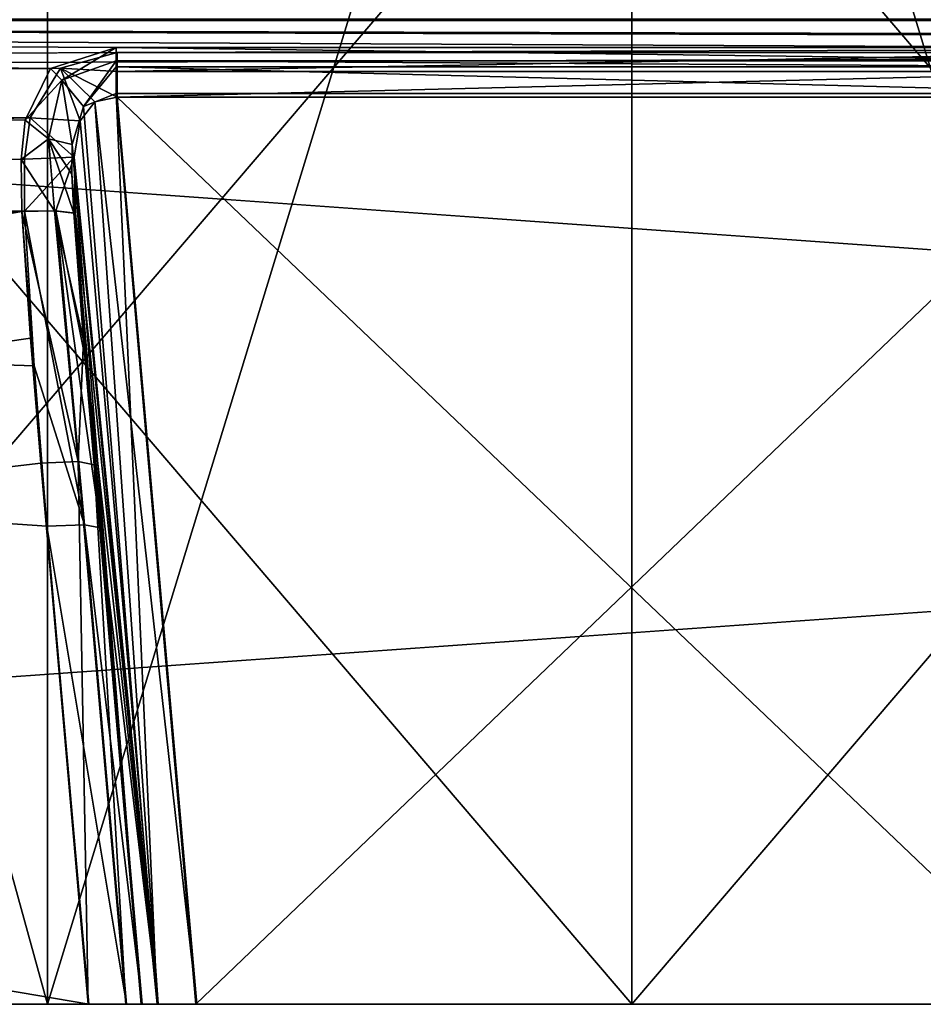
# Model space of a CAD drawing. Units: millimetres. Extents: x -59 to 111, y 0 to 67.
# Drawn here: x -6 to 3, y 0 to 9 of the extents above; entities that cross this region are included whole.
import ezdxf

# ---------------------------------------------------------------- set-up
doc = ezdxf.new("R2010")
doc.units = ezdxf.units.MM
doc.header["$LTSCALE"] = 33.374815
for name, color, linetype in [('186', 7, 'CONTINUOUS'), ('190', 7, 'CONTINUOUS'), ('204', 7, 'CONTINUOUS'), ('216', 7, 'CONTINUOUS'), ('221', 7, 'CONTINUOUS'), ('224', 7, 'CONTINUOUS'), ('27', 7, 'CONTINUOUS'), ('29', 7, 'CONTINUOUS'), ('294', 7, 'CONTINUOUS'), ('296', 7, 'CONTINUOUS'), ('30', 7, 'CONTINUOUS'), ('305', 7, 'CONTINUOUS'), ('308', 7, 'CONTINUOUS'), ('31', 7, 'CONTINUOUS'), ('312', 7, 'CONTINUOUS'), ('315', 7, 'CONTINUOUS'), ('319', 7, 'CONTINUOUS'), ('321', 7, 'CONTINUOUS'), ('331', 7, 'CONTINUOUS'), ('332', 7, 'CONTINUOUS'), ('39', 7, 'CONTINUOUS'), ('631', 7, 'CONTINUOUS'), ('640', 7, 'CONTINUOUS'), ('661', 7, 'CONTINUOUS'), ('662', 7, 'CONTINUOUS'), ('670', 7, 'CONTINUOUS'), ('671', 7, 'CONTINUOUS')]:
    doc.layers.add(name, color=color, linetype=linetype)

msp = doc.modelspace()

# ---------------------------------------------------------------- linework, layer by layer
at = {"layer": '186', "linetype": 'CONTINUOUS'}
for points in [[(-48.5901, 0, -57.5033), (-48.5902, 10.7057, -56.1888), (101.4298, 10.7057, -56.1786), (-48.5901, 0, -57.5033)], [(101.4299, 0, -57.4931), (-48.5901, 0, -57.5033), (101.4298, 10.7057, -56.1786), (101.4299, 0, -57.4931)]]:
    msp.add_3dface(points, dxfattribs=at)
at = {"layer": '190', "linetype": 'CONTINUOUS'}
for points in [[(-48.5039, 0, 57.5587), (101.4221, 0, 57.5689), (-48.5038, 10.7036, 56.2445), (-48.5039, 0, 57.5587)], [(101.4221, 0, 57.5689), (101.4222, 10.7036, 56.2547), (-48.5038, 10.7036, 56.2445), (101.4221, 0, 57.5689)]]:
    msp.add_3dface(points, dxfattribs=at)
at = {"layer": '204', "linetype": 'CONTINUOUS'}
for points in [[(-48.5905, 9.1836, -52.0824), (103.1536, 9.1943, -51.728), (-50.2784, 9.1941, -51.7457), (-48.5905, 9.1836, -52.0824)], [(-48.5035, 9.1816, 52.1382), (-50.2277, 9.1924, 51.7939), (101.4225, 9.1816, 52.1483), (-48.5035, 9.1816, 52.1382)], [(101.4225, 9.1816, 52.1483), (-50.2277, 9.1924, 51.7939), (103.1464, 9.1924, 51.8044), (101.4225, 9.1816, 52.1483)], [(101.4295, 9.1836, -52.0722), (103.1536, 9.1943, -51.728), (-48.5905, 9.1836, -52.0824), (101.4295, 9.1836, -52.0722)]]:
    msp.add_3dface(points, dxfattribs=at)
at = {"layer": '216', "linetype": 'CONTINUOUS'}
for points in [[(-5.6635, 7.4003, -54.0327), (-48.5903, 7.4002, -54.0356), (-5.5737, 5.9566, -54.2099), (-5.6635, 7.4003, -54.0327)], [(-48.5903, 0, -54.9442), (-5.0648, 0, -54.9413), (-48.5903, 7.4002, -54.0356), (-48.5903, 0, -54.9442)], [(-5.0648, 0, -54.9413), (-5.4553, 4.4626, -54.3934), (-48.5903, 7.4002, -54.0356), (-5.0648, 0, -54.9413)], [(-48.5903, 7.4002, -54.0356), (-5.4553, 4.4626, -54.3934), (-5.5737, 5.9566, -54.2099), (-48.5903, 7.4002, -54.0356)]]:
    msp.add_3dface(points, dxfattribs=at)
at = {"layer": '221', "linetype": 'CONTINUOUS'}
for points in [[(-48.5037, 0, 54.9996), (-48.5037, 7.3983, 54.0912), (-5.6886, 7.3983, 54.0941), (-48.5037, 0, 54.9996)], [(-5.6086, 6.2147, 54.2395), (-48.5037, 0, 54.9996), (-5.6886, 7.3983, 54.0941), (-5.6086, 6.2147, 54.2395)], [(-5.5142, 5.0512, 54.3823), (-48.5037, 0, 54.9996), (-5.6086, 6.2147, 54.2395), (-5.5142, 5.0512, 54.3823)], [(-5.0723, 0, 55.0026), (-48.5037, 0, 54.9996), (-5.5142, 5.0512, 54.3823), (-5.0723, 0, 55.0026)]]:
    msp.add_3dface(points, dxfattribs=at)
at = {"layer": '224', "linetype": 'CONTINUOUS'}
for points in [[(-48.5901, 0, -57.5033), (101.4299, 0, -57.4931), (-48.5903, 0, -54.9442), (-48.5901, 0, -57.5033)], [(-48.5903, 0, -54.9442), (101.4299, 0, -57.4931), (-5.0648, 0, -54.9413), (-48.5903, 0, -54.9442)], [(101.4221, 0, 57.5689), (-48.5039, 0, 57.5587), (101.4223, 0, 55.0098), (101.4221, 0, 57.5689)], [(101.4223, 0, 55.0098), (-48.5039, 0, 57.5587), (58.0648, 0, 55.0069), (101.4223, 0, 55.0098)], [(58.0648, 0, 55.0069), (-48.5039, 0, 57.5587), (57.7138, 0, 54.8615), (58.0648, 0, 55.0069)], [(57.7138, 0, 54.8615), (-48.5039, 0, 57.5587), (47.9277, 0, 55.0062), (57.7138, 0, 54.8615)], [(47.9277, 0, 55.0062), (-48.5039, 0, 57.5587), (5.0648, 0, 55.0033), (47.9277, 0, 55.0062)], [(5.0648, 0, 55.0033), (-48.5039, 0, 57.5587), (4.7138, 0, 54.8579), (5.0648, 0, 55.0033)], [(4.7138, 0, 54.8579), (-48.5039, 0, 57.5587), (4.5683, 0, 54.5048), (4.7138, 0, 54.8579)], [(4.5683, 0, 54.5048), (-48.5039, 0, 57.5587), (-5.0723, 0, 55.0026), (4.5683, 0, 54.5048)], [(-5.0723, 0, 55.0026), (-48.5039, 0, 57.5587), (-48.5037, 0, 54.9996), (-5.0723, 0, 55.0026)], [(4.5683, 0, 53.9746), (4.5683, 0, 54.5048), (-5.0723, 0, 55.0026), (4.5683, 0, 53.9746)], [(4.4196, 0, 53.6162), (4.5683, 0, 53.9746), (-5.0723, 0, 55.0026), (4.4196, 0, 53.6162)], [(4.0592, 0, 53.4673), (4.4196, 0, 53.6162), (-5.0723, 0, 55.0026), (4.0592, 0, 53.4673)], [(-4.7212, 0, 54.8573), (4.0592, 0, 53.4673), (-5.0723, 0, 55.0026), (-4.7212, 0, 54.8573)], [(-5.0648, 0, -54.9413), (101.4299, 0, -57.4931), (-4.7138, 0, -54.7959), (-5.0648, 0, -54.9413)], [(-4.0665, 0, 53.4667), (4.0592, 0, 53.4673), (-4.7212, 0, 54.8573), (-4.0665, 0, 53.4667)], [(-4.5757, 0, 54.5042), (-4.0665, 0, 53.4667), (-4.7212, 0, 54.8573), (-4.5757, 0, 54.5042)], [(101.4299, 0, -57.4931), (5.0723, 0, -54.9406), (-4.7138, 0, -54.7959), (101.4299, 0, -57.4931)], [(-4.7138, 0, -54.7959), (5.0723, 0, -54.9406), (-4.5683, 0, -54.4428), (-4.7138, 0, -54.7959)], [(-4.4269, 0, 53.6156), (-4.0665, 0, 53.4667), (-4.5757, 0, 54.5042), (-4.4269, 0, 53.6156)], [(-4.5757, 0, 53.974), (-4.4269, 0, 53.6156), (-4.5757, 0, 54.5042), (-4.5757, 0, 53.974)], [(-4.5683, 0, -54.4428), (5.0723, 0, -54.9406), (-4.5683, 0, -53.9746), (-4.5683, 0, -54.4428)], [(-4.5683, 0, -53.9746), (5.0723, 0, -54.9406), (-4.4196, 0, -53.6162), (-4.5683, 0, -53.9746)], [(-4.4196, 0, -53.6162), (5.0723, 0, -54.9406), (-4.0592, 0, -53.4673), (-4.4196, 0, -53.6162)], [(5.0723, 0, -54.9406), (4.7212, 0, -54.7953), (-4.0592, 0, -53.4673), (5.0723, 0, -54.9406)], [(-4.0592, 0, -53.4673), (4.7212, 0, -54.7953), (4.0665, 0, -53.4667), (-4.0592, 0, -53.4673)]]:
    msp.add_3dface(points, dxfattribs=at)
at = {"layer": '27', "linetype": 'CONTINUOUS'}
for points in [[(-15.2762, 0, 19.1541), (-5.4521, 0, 23.8854), (-15.274, 35.7, 19.1561), (-15.2762, 0, 19.1541)], [(-15.274, 35.7, 19.1561), (-5.4521, 0, 23.8854), (-5.4508, 35.7, 23.886), (-15.274, 35.7, 19.1561)], [(-5.4521, 0, 23.8854), (5.4521, 0, 23.8854), (-5.4508, 35.7, 23.886), (-5.4521, 0, 23.8854)], [(-5.4508, 35.7, 23.886), (5.4521, 0, 23.8854), (5.4507, 35.7, 23.886), (-5.4508, 35.7, 23.886)]]:
    msp.add_3dface(points, dxfattribs=at)
at = {"layer": '29', "linetype": 'CONTINUOUS'}
for points in [[(-10.2506, 12, 17.753), (0, 12, 20.5), (-10.25, 0, 17.7535), (-10.2506, 12, 17.753)], [(-10.25, 0, 17.7535), (0, 12, 20.5), (0, 0, 20.4998), (-10.25, 0, 17.7535)], [(0, 12, 20.5), (10.2506, 12, 17.753), (0, 0, 20.4998), (0, 12, 20.5)], [(0, 0, 20.4998), (10.2506, 12, 17.753), (10.25, 0, 17.7535), (0, 0, 20.4998)]]:
    msp.add_3dface(points, dxfattribs=at)
at = {"layer": '294', "linetype": 'CONTINUOUS'}
msp.add_3dface([(-4.5683, 0, -54.4428), (-4.5683, 0, -53.9746), (-4.9572, 4.4453, -53.897), (-4.5683, 0, -54.4428)], dxfattribs=at)
at = {"layer": '296', "linetype": 'CONTINUOUS'}
for points in [[(-5.4553, 4.4626, -54.3934), (-4.7138, 0, -54.7959), (-5.105, 4.4752, -54.2461), (-5.4553, 4.4626, -54.3934)], [(-5.0648, 0, -54.9413), (-4.7138, 0, -54.7959), (-5.4553, 4.4626, -54.3934), (-5.0648, 0, -54.9413)], [(-4.7138, 0, -54.7959), (-4.5683, 0, -54.4428), (-5.105, 4.4752, -54.2461), (-4.7138, 0, -54.7959)], [(-4.5683, 0, -54.4428), (-4.9572, 4.4453, -53.897), (-5.105, 4.4752, -54.2461), (-4.5683, 0, -54.4428)]]:
    msp.add_3dface(points, dxfattribs=at)
at = {"layer": '30', "linetype": 'CONTINUOUS'}
for points in [[(-15.2762, 0, -19.1541), (-15.2739, 35.7, -19.1561), (-5.4521, 0, -23.8854), (-15.2762, 0, -19.1541)], [(-15.2739, 35.7, -19.1561), (-5.4507, 35.7, -23.886), (-5.4521, 0, -23.8854), (-15.2739, 35.7, -19.1561)], [(-5.4507, 35.7, -23.886), (5.4508, 35.7, -23.886), (-5.4521, 0, -23.8854), (-5.4507, 35.7, -23.886)], [(-5.4521, 0, -23.8854), (5.4508, 35.7, -23.886), (5.4521, 0, -23.8854), (-5.4521, 0, -23.8854)]]:
    msp.add_3dface(points, dxfattribs=at)
at = {"layer": '305', "linetype": 'CONTINUOUS'}
for points in [[(-4.0592, 0, -53.4673), (4.0665, 0, -53.4667), (-4.7998, 8.4654, -53.3196), (-4.0592, 0, -53.4673)], [(-4.7998, 8.4654, -53.3196), (4.0665, 0, -53.4667), (4.8071, 8.4654, -53.3189), (-4.7998, 8.4654, -53.3196)]]:
    msp.add_3dface(points, dxfattribs=at)
at = {"layer": '308', "linetype": 'CONTINUOUS'}
for points in [[(-4.0592, 0, -53.4673), (-4.7998, 8.4654, -53.3196), (-5.0094, 8.4202, -53.3671), (-4.0592, 0, -53.4673)], [(-5.1452, 8.2431, -53.4768), (-4.4196, 0, -53.6162), (-5.0094, 8.4202, -53.3671), (-5.1452, 8.2431, -53.4768)], [(-4.4196, 0, -53.6162), (-4.0592, 0, -53.4673), (-5.0094, 8.4202, -53.3671), (-4.4196, 0, -53.6162)], [(-5.2029, 7.9036, -53.6036), (-4.4196, 0, -53.6162), (-5.1452, 8.2431, -53.4768), (-5.2029, 7.9036, -53.6036)], [(-5.1897, 7.3834, -53.6898), (-4.4196, 0, -53.6162), (-5.2029, 7.9036, -53.6036), (-5.1897, 7.3834, -53.6898)], [(-4.4196, 0, -53.6162), (-5.1897, 7.3834, -53.6898), (-5.0818, 5.9401, -53.7917), (-4.4196, 0, -53.6162)], [(-4.9572, 4.4453, -53.897), (-4.4196, 0, -53.6162), (-5.0818, 5.9401, -53.7917), (-4.9572, 4.4453, -53.897)], [(-4.5683, 0, -53.9746), (-4.4196, 0, -53.6162), (-4.9572, 4.4453, -53.897), (-4.5683, 0, -53.9746)]]:
    msp.add_3dface(points, dxfattribs=at)
at = {"layer": '31', "linetype": 'CONTINUOUS'}
for points in [[(0, 12, -20.5), (-10.2506, 12, -17.753), (0, 0, -20.4998), (0, 12, -20.5)], [(0, 0, -20.4998), (-10.2506, 12, -17.753), (-10.25, 0, -17.7535), (0, 0, -20.4998)], [(10.2506, 12, -17.753), (0, 12, -20.5), (10.25, 0, -17.7535), (10.2506, 12, -17.753)], [(10.25, 0, -17.7535), (0, 12, -20.5), (0, 0, -20.4998), (10.25, 0, -17.7535)]]:
    msp.add_3dface(points, dxfattribs=at)
at = {"layer": '312', "linetype": 'CONTINUOUS'}
for points in [[(-5.6635, 7.4003, -54.0327), (-5.105, 4.4752, -54.2461), (-5.3714, 7.404, -53.937), (-5.6635, 7.4003, -54.0327)], [(-5.6635, 7.4003, -54.0327), (-5.5737, 5.9566, -54.2099), (-5.105, 4.4752, -54.2461), (-5.6635, 7.4003, -54.0327)], [(-5.0818, 5.9401, -53.7917), (-5.1897, 7.3834, -53.6898), (-5.3714, 7.404, -53.937), (-5.0818, 5.9401, -53.7917)], [(-4.9572, 4.4453, -53.897), (-5.0818, 5.9401, -53.7917), (-5.3714, 7.404, -53.937), (-4.9572, 4.4453, -53.897)], [(-5.105, 4.4752, -54.2461), (-4.9572, 4.4453, -53.897), (-5.3714, 7.404, -53.937), (-5.105, 4.4752, -54.2461)], [(-5.5737, 5.9566, -54.2099), (-5.4553, 4.4626, -54.3934), (-5.105, 4.4752, -54.2461), (-5.5737, 5.9566, -54.2099)]]:
    msp.add_3dface(points, dxfattribs=at)
at = {"layer": '315', "linetype": 'CONTINUOUS'}
msp.add_3dface([(-4.5757, 0, 53.974), (-4.5757, 0, 54.5042), (-5.0161, 5.0339, 53.8861), (-4.5757, 0, 53.974)], dxfattribs=at)
at = {"layer": '319', "linetype": 'CONTINUOUS'}
for points in [[(4.8029, 8.5002, 53.319), (-4.0665, 0, 53.4667), (-4.8101, 8.5002, 53.3183), (4.8029, 8.5002, 53.319)], [(4.0592, 0, 53.4673), (-4.0665, 0, 53.4667), (4.8029, 8.5002, 53.319), (4.0592, 0, 53.4673)]]:
    msp.add_3dface(points, dxfattribs=at)
at = {"layer": '321', "linetype": 'CONTINUOUS'}
for points in [[(-4.8101, 8.5002, 53.3183), (-4.4269, 0, 53.6156), (-5.1151, 8.3781, 53.4296), (-4.8101, 8.5002, 53.3183)], [(-4.0665, 0, 53.4667), (-4.4269, 0, 53.6156), (-4.8101, 8.5002, 53.3183), (-4.0665, 0, 53.4667)], [(-5.1151, 8.3781, 53.4296), (-4.4269, 0, 53.6156), (-5.219, 8.0236, 53.5975), (-5.1151, 8.3781, 53.4296)], [(-5.219, 8.0236, 53.5975), (-4.5757, 0, 53.974), (-5.2249, 7.7478, 53.671), (-5.219, 8.0236, 53.5975)], [(-4.4269, 0, 53.6156), (-4.5757, 0, 53.974), (-5.219, 8.0236, 53.5975), (-4.4269, 0, 53.6156)], [(-5.2249, 7.7478, 53.671), (-4.5757, 0, 53.974), (-5.2059, 7.3817, 53.7205), (-5.2249, 7.7478, 53.671)], [(-5.2059, 7.3817, 53.7205), (-4.5757, 0, 53.974), (-5.1141, 6.1981, 53.804), (-5.2059, 7.3817, 53.7205)], [(-4.5757, 0, 53.974), (-5.0161, 5.0339, 53.8861), (-5.1141, 6.1981, 53.804), (-4.5757, 0, 53.974)]]:
    msp.add_3dface(points, dxfattribs=at)
at = {"layer": '331', "linetype": 'CONTINUOUS'}
for points in [[(-5.6886, 7.3983, 54.0941), (-5.3838, 7.4038, 53.9887), (-5.1638, 5.0638, 54.2352), (-5.6886, 7.3983, 54.0941)], [(-5.5142, 5.0512, 54.3823), (-5.6086, 6.2147, 54.2395), (-5.6886, 7.3983, 54.0941), (-5.5142, 5.0512, 54.3823)], [(-5.5142, 5.0512, 54.3823), (-5.6886, 7.3983, 54.0941), (-5.1638, 5.0638, 54.2352), (-5.5142, 5.0512, 54.3823)], [(-5.3838, 7.4038, 53.9887), (-5.1141, 6.1981, 53.804), (-5.1638, 5.0638, 54.2352), (-5.3838, 7.4038, 53.9887)], [(-5.2059, 7.3817, 53.7205), (-5.1141, 6.1981, 53.804), (-5.3838, 7.4038, 53.9887), (-5.2059, 7.3817, 53.7205)], [(-5.1141, 6.1981, 53.804), (-5.0161, 5.0339, 53.8861), (-5.1638, 5.0638, 54.2352), (-5.1141, 6.1981, 53.804)]]:
    msp.add_3dface(points, dxfattribs=at)
at = {"layer": '332', "linetype": 'CONTINUOUS'}
for points in [[(-5.0723, 0, 55.0026), (-5.5142, 5.0512, 54.3823), (-5.1638, 5.0638, 54.2352), (-5.0723, 0, 55.0026)], [(-4.7212, 0, 54.8573), (-5.0723, 0, 55.0026), (-5.1638, 5.0638, 54.2352), (-4.7212, 0, 54.8573)], [(-5.0161, 5.0339, 53.8861), (-4.7212, 0, 54.8573), (-5.1638, 5.0638, 54.2352), (-5.0161, 5.0339, 53.8861)], [(-4.5757, 0, 54.5042), (-4.7212, 0, 54.8573), (-5.0161, 5.0339, 53.8861), (-4.5757, 0, 54.5042)]]:
    msp.add_3dface(points, dxfattribs=at)
at = {"layer": '39', "linetype": 'CONTINUOUS'}
for points in [[(5.4521, 0, 23.8854), (-5.4521, 0, 23.8854), (-15.2762, 0, 19.1541), (5.4521, 0, 23.8854)], [(5.4521, 0, 23.8854), (-15.2762, 0, 19.1541), (0, 0, 20.4998), (5.4521, 0, 23.8854)], [(-15.2762, 0, 19.1541), (-10.25, 0, 17.7535), (0, 0, 20.4998), (-15.2762, 0, 19.1541)], [(-15.2762, 0, -19.1541), (-5.4521, 0, -23.8854), (0, 0, -20.4998), (-15.2762, 0, -19.1541)], [(-15.2762, 0, -19.1541), (0, 0, -20.4998), (-10.25, 0, -17.7535), (-15.2762, 0, -19.1541)], [(-5.4521, 0, -23.8854), (5.4521, 0, -23.8854), (15.2762, 0, -19.1541), (-5.4521, 0, -23.8854)], [(-5.4521, 0, -23.8854), (15.2762, 0, -19.1541), (0, 0, -20.4998), (-5.4521, 0, -23.8854)], [(15.2762, 0, 19.1541), (5.4521, 0, 23.8854), (0, 0, 20.4998), (15.2762, 0, 19.1541)], [(15.2762, 0, 19.1541), (0, 0, 20.4998), (10.25, 0, 17.7535), (15.2762, 0, 19.1541)], [(15.2762, 0, -19.1541), (10.25, 0, -17.7535), (0, 0, -20.4998), (15.2762, 0, -19.1541)]]:
    msp.add_3dface(points, dxfattribs=at)
at = {"layer": '631', "linetype": 'CONTINUOUS'}
for points in [[(101.4295, 9.1836, -52.0722), (-48.5905, 9.1836, -52.0824), (-48.5904, 8.6315, -53.4122), (101.4295, 9.1836, -52.0722)], [(101.4295, 9.1836, -52.0722), (-48.5904, 8.6315, -53.4122), (-4.7999, 8.8824, -53.082), (101.4295, 9.1836, -52.0722)], [(101.4295, 9.1836, -52.0722), (-4.7999, 8.8824, -53.082), (4.8071, 8.8824, -53.0813), (101.4295, 9.1836, -52.0722)], [(-4.7999, 8.8824, -53.082), (-48.5904, 8.6315, -53.4122), (-5.3296, 8.7348, -53.2908), (-4.7999, 8.8824, -53.082)], [(-5.3296, 8.7348, -53.2908), (-48.5904, 8.6315, -53.4122), (-5.6124, 8.2718, -53.7118), (-5.3296, 8.7348, -53.2908)], [(-48.5904, 8.6315, -53.4122), (-48.5903, 7.4002, -54.0356), (-5.6124, 8.2718, -53.7118), (-48.5904, 8.6315, -53.4122)], [(-5.6124, 8.2718, -53.7118), (-48.5903, 7.4002, -54.0356), (-5.6636, 7.8852, -53.9111), (-5.6124, 8.2718, -53.7118)], [(-48.5903, 7.4002, -54.0356), (-5.6635, 7.4003, -54.0327), (-5.6636, 7.8852, -53.9111), (-48.5903, 7.4002, -54.0356)]]:
    msp.add_3dface(points, dxfattribs=at)
at = {"layer": '640', "linetype": 'CONTINUOUS'}
for points in [[(-48.5036, 8.6295, 53.4679), (-48.5035, 9.1816, 52.1382), (-5.4237, 8.7338, 53.3511), (-48.5036, 8.6295, 53.4679)], [(-48.5035, 9.1816, 52.1382), (101.4225, 9.1816, 52.1483), (57.8029, 8.9291, 53.0645), (-48.5035, 9.1816, 52.1382)], [(-48.5035, 9.1816, 52.1382), (57.8029, 8.9291, 53.0645), (48.1899, 8.9291, 53.0638), (-48.5035, 9.1816, 52.1382)], [(-5.4237, 8.7338, 53.3511), (-48.5035, 9.1816, 52.1382), (-4.8101, 8.9291, 53.0602), (-5.4237, 8.7338, 53.3511)], [(-4.8101, 8.9291, 53.0602), (-48.5035, 9.1816, 52.1382), (4.8029, 8.9291, 53.0609), (-4.8101, 8.9291, 53.0602)], [(4.8029, 8.9291, 53.0609), (-48.5035, 9.1816, 52.1382), (48.1899, 8.9291, 53.0638), (4.8029, 8.9291, 53.0609)], [(-5.6595, 8.2519, 53.785), (-48.5036, 8.6295, 53.4679), (-5.4237, 8.7338, 53.3511), (-5.6595, 8.2519, 53.785)], [(-5.6886, 7.3983, 54.0941), (-48.5037, 7.3983, 54.0912), (-48.5036, 8.6295, 53.4679), (-5.6886, 7.3983, 54.0941)], [(-5.6886, 7.3983, 54.0941), (-48.5036, 8.6295, 53.4679), (-5.6948, 7.8843, 53.9722), (-5.6886, 7.3983, 54.0941)], [(-5.6948, 7.8843, 53.9722), (-48.5036, 8.6295, 53.4679), (-5.6595, 8.2519, 53.785), (-5.6948, 7.8843, 53.9722)]]:
    msp.add_3dface(points, dxfattribs=at)
at = {"layer": '661', "linetype": 'CONTINUOUS'}
for points in [[(4.8071, 8.8824, -53.0813), (-4.7999, 8.8824, -53.082), (-4.7998, 8.7043, -53.2541), (4.8071, 8.8824, -53.0813)], [(4.8071, 8.8824, -53.0813), (-4.7998, 8.7043, -53.2541), (4.8071, 8.7043, -53.2534), (4.8071, 8.8824, -53.0813)], [(-4.7998, 8.4654, -53.3196), (4.8071, 8.4654, -53.3189), (4.8071, 8.7043, -53.2534), (-4.7998, 8.4654, -53.3196)], [(-4.7998, 8.7043, -53.2541), (-4.7998, 8.4654, -53.3196), (4.8071, 8.7043, -53.2534), (-4.7998, 8.7043, -53.2541)]]:
    msp.add_3dface(points, dxfattribs=at)
at = {"layer": '662', "linetype": 'CONTINUOUS'}
for points in [[(-4.7999, 8.8824, -53.082), (-5.3296, 8.7348, -53.2908), (-4.7998, 8.7043, -53.2541), (-4.7999, 8.8824, -53.082)], [(-5.3296, 8.7348, -53.2908), (-5.6124, 8.2718, -53.7118), (-5.1452, 8.2431, -53.4768), (-5.3296, 8.7348, -53.2908)], [(-4.7998, 8.4654, -53.3196), (-5.3296, 8.7348, -53.2908), (-5.0094, 8.4202, -53.3671), (-4.7998, 8.4654, -53.3196)], [(-5.3296, 8.7348, -53.2908), (-4.7998, 8.4654, -53.3196), (-4.7998, 8.7043, -53.2541), (-5.3296, 8.7348, -53.2908)], [(-5.3296, 8.7348, -53.2908), (-5.1452, 8.2431, -53.4768), (-5.0094, 8.4202, -53.3671), (-5.3296, 8.7348, -53.2908)], [(-5.6124, 8.2718, -53.7118), (-5.6636, 7.8852, -53.9111), (-5.2029, 7.9036, -53.6036), (-5.6124, 8.2718, -53.7118)], [(-5.6124, 8.2718, -53.7118), (-5.2029, 7.9036, -53.6036), (-5.1452, 8.2431, -53.4768), (-5.6124, 8.2718, -53.7118)], [(-5.6636, 7.8852, -53.9111), (-5.6635, 7.4003, -54.0327), (-5.2029, 7.9036, -53.6036), (-5.6636, 7.8852, -53.9111)], [(-5.2029, 7.9036, -53.6036), (-5.6635, 7.4003, -54.0327), (-5.3714, 7.404, -53.937), (-5.2029, 7.9036, -53.6036)], [(-5.1897, 7.3834, -53.6898), (-5.2029, 7.9036, -53.6036), (-5.3714, 7.404, -53.937), (-5.1897, 7.3834, -53.6898)]]:
    msp.add_3dface(points, dxfattribs=at)
at = {"layer": '670', "linetype": 'CONTINUOUS'}
for points in [[(-4.8101, 8.9291, 53.0602), (4.8029, 8.9291, 53.0609), (4.8029, 8.8037, 53.2096), (-4.8101, 8.9291, 53.0602)], [(-4.8101, 8.9291, 53.0602), (4.8029, 8.8037, 53.2096), (-4.8101, 8.8037, 53.2089), (-4.8101, 8.9291, 53.0602)], [(4.8029, 8.8037, 53.2096), (4.8029, 8.7493, 53.2475), (-4.8101, 8.8037, 53.2089), (4.8029, 8.8037, 53.2096)], [(-4.8101, 8.8037, 53.2089), (4.8029, 8.7493, 53.2475), (-4.8101, 8.7493, 53.2468), (-4.8101, 8.8037, 53.2089)], [(4.8029, 8.7493, 53.2475), (4.8029, 8.5002, 53.319), (-4.8101, 8.7493, 53.2468), (4.8029, 8.7493, 53.2475)], [(4.8029, 8.5002, 53.319), (-4.8101, 8.5002, 53.3183), (-4.8101, 8.7493, 53.2468), (4.8029, 8.5002, 53.319)]]:
    msp.add_3dface(points, dxfattribs=at)
at = {"layer": '671', "linetype": 'CONTINUOUS'}
for points in [[(-5.4237, 8.7338, 53.3511), (-4.8101, 8.9291, 53.0602), (-5.3182, 8.6222, 53.4409), (-5.4237, 8.7338, 53.3511)], [(-4.8101, 8.9291, 53.0602), (-4.8101, 8.8037, 53.2089), (-5.3182, 8.6222, 53.4409), (-4.8101, 8.9291, 53.0602)], [(-5.6595, 8.2519, 53.785), (-5.4237, 8.7338, 53.3511), (-5.3182, 8.6222, 53.4409), (-5.6595, 8.2519, 53.785)], [(-4.8101, 8.8037, 53.2089), (-5.1151, 8.3781, 53.4296), (-5.3182, 8.6222, 53.4409), (-4.8101, 8.8037, 53.2089)], [(-5.1151, 8.3781, 53.4296), (-4.8101, 8.8037, 53.2089), (-4.8101, 8.7493, 53.2468), (-5.1151, 8.3781, 53.4296)], [(-4.8101, 8.5002, 53.3183), (-5.1151, 8.3781, 53.4296), (-4.8101, 8.7493, 53.2468), (-4.8101, 8.5002, 53.3183)], [(-5.4406, 8.075, 53.8187), (-5.6595, 8.2519, 53.785), (-5.3182, 8.6222, 53.4409), (-5.4406, 8.075, 53.8187)], [(-5.219, 8.0236, 53.5975), (-5.4406, 8.075, 53.8187), (-5.3182, 8.6222, 53.4409), (-5.219, 8.0236, 53.5975)], [(-5.1151, 8.3781, 53.4296), (-5.219, 8.0236, 53.5975), (-5.3182, 8.6222, 53.4409), (-5.1151, 8.3781, 53.4296)], [(-5.6948, 7.8843, 53.9722), (-5.6595, 8.2519, 53.785), (-5.4406, 8.075, 53.8187), (-5.6948, 7.8843, 53.9722)], [(-5.3838, 7.4038, 53.9887), (-5.6948, 7.8843, 53.9722), (-5.4406, 8.075, 53.8187), (-5.3838, 7.4038, 53.9887)], [(-5.2059, 7.3817, 53.7205), (-5.3838, 7.4038, 53.9887), (-5.4406, 8.075, 53.8187), (-5.2059, 7.3817, 53.7205)], [(-5.2249, 7.7478, 53.671), (-5.2059, 7.3817, 53.7205), (-5.4406, 8.075, 53.8187), (-5.2249, 7.7478, 53.671)], [(-5.219, 8.0236, 53.5975), (-5.2249, 7.7478, 53.671), (-5.4406, 8.075, 53.8187), (-5.219, 8.0236, 53.5975)], [(-5.6886, 7.3983, 54.0941), (-5.6948, 7.8843, 53.9722), (-5.3838, 7.4038, 53.9887), (-5.6886, 7.3983, 54.0941)]]:
    msp.add_3dface(points, dxfattribs=at)

doc.saveas('drawing.dxf')
